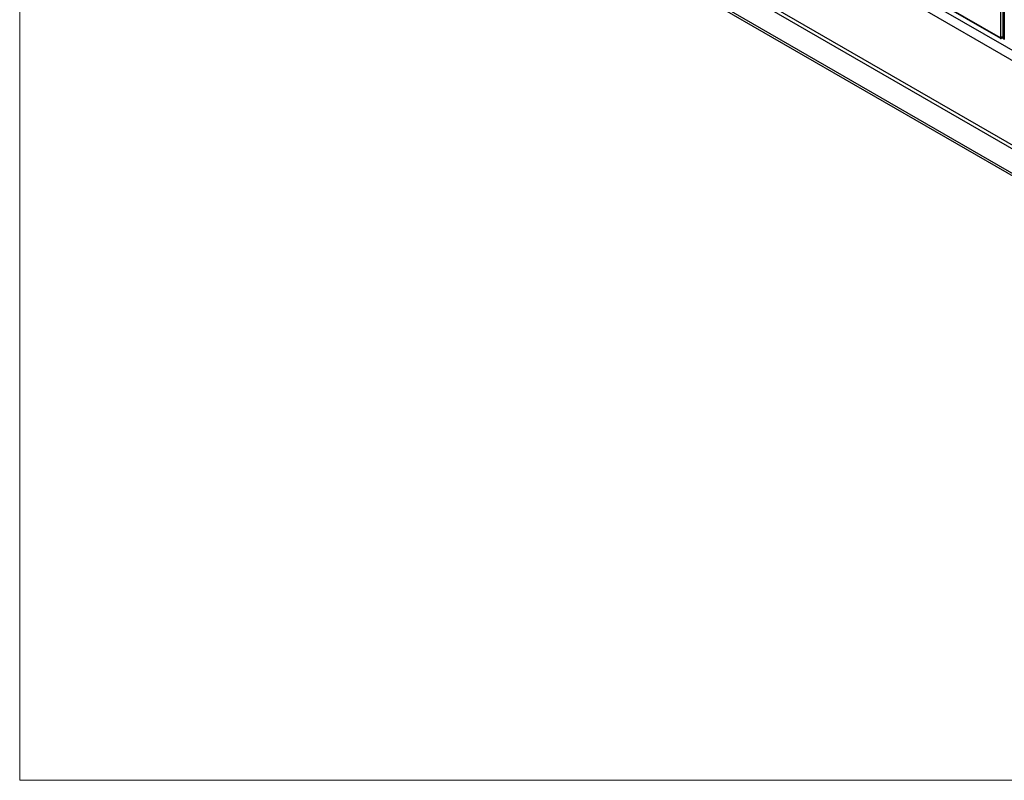
# Model space of a CAD drawing. Units: inches. Extents: x 5 to 301, y 5 to 193.
# Drawn here: x 5 to 45, y 5 to 35 of the extents above; entities that cross this region are included whole.
import ezdxf

# ---------------------------------------------------------------- set-up
doc = ezdxf.new("R2010")
doc.units = ezdxf.units.IN
doc.header["$MEASUREMENT"] = 0

msp = doc.modelspace()

# ---------------------------------------------------------------- linework, layer by layer
at = {"color": 7, "linetype": 'Continuous', "lineweight": 18, "ltscale": 18}
for p, q in [((4.501, 4.511), (4.501, 193.498)), ((301.498, 4.511), (4.501, 4.511))]:
    msp.add_line(p, q, dxfattribs=at)
at = {"color": 8, "linetype": 'Continuous', "lineweight": 25, "ltscale": 18}
for p, q in [((44.426, 34.753), (44.426, 59.425)), ((44.519, 34.751), (44.519, 54.107)), ((44.443, 34.734), (44.422, 34.746))]:
    msp.add_line(p, q, dxfattribs=at)
at = {"color": 7, "linetype": 'Continuous', "lineweight": 25, "ltscale": 18}
for p, q in [((44.563, 53.88), (44.563, 34.653)), ((26.75, 44.68), (81.735, 12.938)), ((26.75, 44.271), (81.735, 12.529)), ((27.613, 40.172), (82.598, 8.43)), ((82.662, 8.54), (27.677, 40.282)), ((81.735, 7.931), (26.75, 39.673)), ((81.735, 7.826), (26.75, 39.568)), ((38.276, 38.259), (44.391, 34.728)), ((38.298, 38.224), (44.406, 34.698)), ((44.422, 34.746), (44.391, 34.728)), ((44.443, 34.699), (44.443, 34.734)), ((44.544, 34.705), (44.511, 34.724)), ((44.511, 34.689), (44.511, 34.724)), ((44.544, 34.67), (44.511, 34.689)), ((44.548, 34.725), (44.518, 34.743)), ((44.563, 34.716), (44.544, 34.705)), ((44.544, 34.705), (44.544, 34.67)), ((44.563, 34.68), (44.544, 34.67)), ((44.548, 34.725), (44.563, 34.734))]:
    msp.add_line(p, q, dxfattribs=at)
at = {"color": 7, "linetype": 'Continuous', "lineweight": 25, "ltscale": 18, "flags": 128}
for points in [[(44.422, 34.746), (44.424, 34.753), (44.424, 34.753)], [(44.516, 34.75), (44.516, 34.749), (44.518, 34.743)]]:
    msp.add_lwpolyline(points, dxfattribs=at)
at = {"color": 7, "linetype": 'Continuous', "lineweight": 25, "ltscale": 324}
for centre, radius, start, end in [((44.418, 34.727), 0.027, 72.6508, 177.0371), ((44.462, 34.63), 0.106, 62.6987, 100.7168), ((44.462, 34.595), 0.106, 62.6987, 100.7168), ((44.522, 34.724), 0.0268, 2.7277, 95.8011)]:
    msp.add_arc(centre, radius, start, end, dxfattribs=at)
at = {"color": 7, "linetype": 'Continuous', "lineweight": 25, "ltscale": 18}
for points, knots in [([(44.391, 34.728), (44.392, 34.722), (44.393, 34.71), (44.402, 34.699), (44.412, 34.695), (44.421, 34.694), (44.432, 34.695), (44.439, 34.697), (44.443, 34.699)], [0, 0, 0, 0, 0.2364081, 0.4809509, 0.6071319, 0.7356468, 0.8665772, 1, 1, 1, 1]), ([(44.422, 34.746), (44.422, 34.745), (44.422, 34.743), (44.423, 34.74), (44.424, 34.737), (44.427, 34.735), (44.43, 34.734), (44.435, 34.733), (44.44, 34.733), (44.443, 34.734)], [0, 0, 0, 0, 0.114388, 0.230319, 0.348632, 0.470116, 0.5955, 0.725448, 1, 1, 1, 1]), ([(44.519, 34.751), (44.513, 34.748), (44.5, 34.744), (44.479, 34.742), (44.462, 34.743), (44.449, 34.745), (44.437, 34.748), (44.43, 34.751), (44.426, 34.753)], [0, 0, 0, 0, 0.2316792, 0.4746507, 0.6012284, 0.7309306, 0.8638315, 1, 1, 1, 1])]:
    msp.add_open_spline(points, degree=3, knots=knots, dxfattribs=at)

doc.saveas('drawing.dxf')
